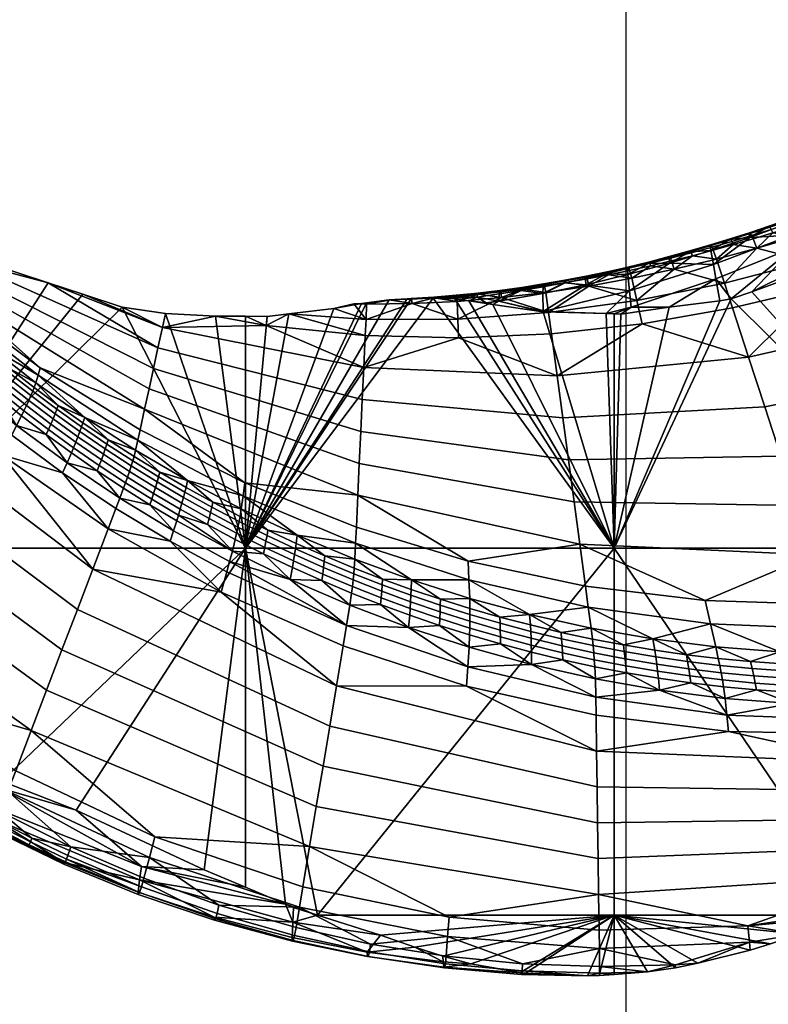
# Model space of a CAD drawing. Units: millimetres. Extents: x 42 to 187, y -32 to 63.
# Drawn here: x 68 to 81, y -12 to 5 of the extents above; entities that cross this region are included whole.
import ezdxf

# ---------------------------------------------------------------- set-up
doc = ezdxf.new("R2010")
doc.units = ezdxf.units.MM
doc.layers.add('Default', color=18, linetype='Continuous', true_color=0x000000)

msp = doc.modelspace()

# ---------------------------------------------------------------- linework, layer by layer
at = {"layer": 'Default', "color": 18, "true_color": 0x000000}
msp.add_line((78.852, -20.418, 12.5), (78.852, 50.265, 12.5), dxfattribs=at)

# ---------------------------------------------------------------- meshes
at = {"layer": 'Default', "color": 7, "true_color": 0xffffff}
mesh = msp.add_polyface(dxfattribs=at)
corners = [(66.855, 1.556, 12.5), (66.335, 1.93, 12.5), (67.397, 1.182, 12.884), (67.424, 1.266, 12.5), (64.65, 3.117, 12.5), (67.344, 1.013, 13.651), (68.91, 0.781, 12.5), (67.236, 0.676, 15.185), (65.649, 1.886, 15.473), (67.182, 0.507, 15.952), (65.641, 1.841, 15.85), (66.36, 1.054, 16.474), (67.155, 0.423, 16.335), (77.072, 0.673, 13.413), (77.471, 0.615, 13.788), (77.449, 0.727, 13.573), (76.686, 0.648, 13.132), (76.694, 0.626, 13.255), (77.064, 0.699, 13.29), (77.439, 0.756, 13.45), (77.056, 0.703, 13.163), (77.431, 0.762, 13.322), (76.679, 0.649, 13.006), (76.307, 0.604, 12.977), (76.314, 0.585, 13.099), (76.3, 0.602, 12.852), (76.673, 0.629, 12.883), (77.05, 0.685, 13.038), (77.425, 0.747, 13.196), (77.046, 0.647, 12.922), (77.422, 0.712, 13.077), (76.668, 0.589, 12.769), (77.42, 0.596, 12.879), (78.91, 0.643, 13.072), (78.156, 0.749, 13.183), (78.882, 0.925, 13.495), (78.212, 0.726, 14.106), (77.817, 0.785, 13.733), (78.183, 0.849, 13.894), (78.948, 0.86, 14.431), (78.548, 0.919, 14.058), (78.911, 0.994, 14.223), (78.171, 0.884, 13.77), (78.535, 0.956, 13.933), (78.896, 1.034, 14.098), (78.525, 0.972, 13.803), (78.885, 1.053, 13.968), (78.162, 0.897, 13.641), (77.806, 0.817, 13.609), (77.798, 0.827, 13.48), (77.792, 0.815, 13.353), (78.156, 0.887, 13.512), (77.788, 0.782, 13.233), (78.153, 0.857, 13.39), (78.518, 0.966, 13.673), (78.879, 1.049, 13.836), (78.515, 0.938, 13.549), (78.876, 1.025, 13.711), (79.036, 0.477, 14.727)]
mesh.append_faces([[corners[k] for k in face] for face in [(0, 1, 2, 2), (2, 3, 0, 0), (4, 5, 2, 2), (2, 6, 3, 3), (7, 8, 9, 9), (10, 11, 12, 12), (13, 14, 15, 15), (16, 17, 13, 18), (18, 13, 15, 19), (20, 18, 19, 21), (22, 16, 18, 20), (23, 24, 17, 16), (25, 23, 16, 22), (26, 22, 20, 27), (27, 20, 21, 28), (29, 27, 28, 30), (31, 26, 27, 29), (32, 29, 30, 30), (33, 34, 35, 35), (36, 37, 14, 14), (14, 37, 15, 15), (37, 36, 38, 38), (39, 40, 36, 36), (36, 40, 38, 38), (40, 39, 41, 41), (42, 38, 40, 43), (43, 40, 41, 44), (45, 43, 44, 46), (47, 42, 43, 45), (19, 15, 37, 48), (48, 37, 38, 42), (49, 48, 42, 47), (21, 19, 48, 49), (28, 21, 49, 50), (50, 49, 47, 51), (52, 50, 51, 53), (30, 28, 50, 52), (51, 47, 45, 54), (54, 45, 46, 55), (56, 54, 55, 57), (53, 51, 54, 56), (34, 56, 35, 35), (35, 56, 57, 57), (56, 34, 53, 53), (32, 52, 34, 34), (34, 52, 53, 53), (52, 32, 30, 30), (36, 58, 39, 39)]], dxfattribs={"color": 7})
mesh = msp.add_polyface(dxfattribs=at)
corners = [(82.937, -10.1, 12.5), (78.644, -3.785, 12.5), (84.982, -3.785, 12.5), (81.014, 0.626, 12.5), (80.658, 0.504, 12.5), (83.228, 1.436, 12.5), (83.795, 1.776, 12.5), (84.982, 2.529, 12.5), (81.014, 0.626, 12.5), (83.152, 1.688, 13.324), (83.228, 1.436, 12.5), (81.747, 1.394, 13.786), (83.795, 1.776, 12.5), (82.069, -3.902, 18.136), (80.214, -4.688, 18.463), (82.346, -4.753, 18.641), (80.304, -5.085, 18.75), (81.499, -5.569, 19.1), (82.484, -5.178, 18.893), (83.054, 2.01, 14.38), (82.303, 2.062, 15.116), (81.696, 1.599, 14.286), (81.644, 1.805, 14.787), (83.005, 2.173, 14.914), (82.483, 1.797, 16.076), (82.054, 1.857, 15.727), (81.793, 1.577, 15.748), (81.715, 1.746, 15.56), (82.392, 1.973, 15.895), (81.683, 1.808, 15.439), (82.019, 1.921, 15.607), (81.658, 1.849, 15.307), (81.992, 1.965, 15.475), (81.642, 1.869, 15.17), (81.974, 1.987, 15.338), (81.966, 1.987, 15.201), (81.635, 1.866, 15.034), (81.978, 1.146, 15.973), (82.169, 0.699, 16.189), (83.653, 1.138, 16.76), (83.409, 1.595, 16.588), (83.171, 2.036, 16.405), (81.102, 1.375, 15.421), (84.139, 0.233, 17.1), (80.96, -0.501, 16.118), (81.238, -1.351, 16.623), (84.625, -0.673, 17.441), (81.515, -2.202, 17.127), (85.111, -1.578, 17.782), (81.792, -3.052, 17.632), (85.597, -2.484, 18.122), (86.083, -3.389, 18.463), (84.44, -4.624, 18.753), (86.569, -4.295, 18.804), (83.714, -5.584, 19.172), (84.629, -5.068, 18.967), (84.818, -5.511, 19.181), (85.933, -5.384, 19.172), (86.811, -4.748, 18.974), (86.602, -5.52, 19.205), (87.054, -5.2, 19.144), (85.119, 1.668, 17.31), (84.82, 2.124, 17.186), (83.85, 2.291, 16.728), (87.281, 1.417, 17.982), (87.98, 0.533, 18.127), (88.679, -0.352, 18.272)]
mesh.append_faces([[corners[k] for k in face] for face in [(0, 1, 2, 2), (3, 2, 4, 4), (2, 5, 6, 6), (2, 3, 5, 5), (2, 6, 7, 7), (8, 9, 10, 10), (9, 8, 11, 11), (9, 12, 10, 10), (13, 14, 15, 15), (16, 17, 18, 18), (9, 11, 19, 19), (20, 21, 22, 22), (11, 21, 23, 19), (24, 25, 26, 26), (26, 25, 27, 27), (25, 24, 28, 28), (29, 27, 25, 30), (31, 29, 30, 32), (33, 31, 32, 34), (35, 22, 36, 36), (37, 38, 39, 40), (40, 24, 37, 37), (37, 24, 26, 26), (24, 40, 41, 41), (42, 37, 26, 26), (43, 38, 44, 44), (38, 43, 39, 39), (44, 45, 46, 43), (45, 47, 48, 46), (47, 49, 50, 48), (49, 13, 51, 50), (13, 52, 51, 51), (51, 52, 53, 53), (52, 13, 15, 15), (18, 54, 55, 55), (55, 54, 56, 56), (55, 57, 58, 58), (57, 55, 56, 56), (52, 55, 58, 53), (15, 18, 55, 52), (57, 59, 60, 60), (40, 39, 61, 62), (62, 63, 40, 40), (64, 61, 43, 43), (43, 61, 39, 39), (43, 46, 65, 64), (46, 48, 66, 65)]], dxfattribs={"color": 7})
mesh = msp.add_polyface(dxfattribs=at)
corners = [(80.353, 1.094, 13.679), (79.6, 1.122, 13.815), (80.309, 1.34, 14.143), (79.994, 1.248, 14.727), (80.409, 1.19, 15.097), (80.352, 1.343, 14.897), (79.616, 1.205, 14.433), (79.634, 1.159, 14.557), (79.973, 1.297, 14.603), (80.33, 1.395, 14.774), (79.958, 1.325, 14.471), (80.313, 1.426, 14.642), (79.602, 1.23, 14.302), (79.237, 1.138, 14.002), (79.245, 1.139, 14.134), (79.594, 1.232, 14.168), (79.234, 1.116, 13.874), (79.591, 1.213, 14.04), (79.949, 1.33, 14.337), (80.303, 1.434, 14.507), (79.946, 1.314, 14.207), (80.299, 1.42, 14.375), (80.98, 1.564, 14.462), (81.696, 1.599, 14.286), (81.644, 1.805, 14.787), (80.397, 0.849, 13.215), (81.747, 1.394, 13.786), (81.102, 1.375, 15.421), (80.694, 1.438, 15.062), (81.035, 1.537, 15.227), (81.793, 1.577, 15.748), (81.375, 1.639, 15.393), (81.715, 1.746, 15.56), (81.008, 1.593, 15.105), (81.346, 1.699, 15.271), (81.683, 1.808, 15.439), (81.324, 1.738, 15.139), (81.658, 1.849, 15.307), (80.988, 1.63, 14.972), (80.67, 1.492, 14.939), (80.651, 1.526, 14.807), (80.64, 1.537, 14.671), (80.975, 1.643, 14.836), (80.635, 1.526, 14.538), (80.97, 1.635, 14.702), (81.309, 1.754, 15.002), (81.642, 1.869, 15.17), (81.303, 1.749, 14.867), (81.635, 1.866, 15.034)]
mesh.append_faces([[corners[k] for k in face] for face in [(0, 1, 2, 2), (3, 4, 5, 5), (6, 7, 3, 8), (8, 3, 5, 9), (10, 8, 9, 11), (12, 6, 8, 10), (13, 14, 12, 15), (16, 13, 15, 17), (15, 12, 10, 18), (18, 10, 11, 19), (20, 18, 19, 21), (17, 15, 18, 20), (1, 20, 2, 2), (2, 20, 21, 21), (20, 1, 17, 17), (0, 22, 23, 23), (23, 22, 24, 24), (22, 0, 2, 2), (25, 0, 23, 26), (27, 28, 4, 4), (4, 28, 5, 5), (28, 27, 29, 29), (30, 31, 27, 27), (27, 31, 29, 29), (31, 30, 32, 32), (33, 29, 31, 34), (34, 31, 32, 35), (36, 34, 35, 37), (38, 33, 34, 36), (9, 5, 28, 39), (39, 28, 29, 33), (40, 39, 33, 38), (11, 9, 39, 40), (19, 11, 40, 41), (41, 40, 38, 42), (43, 41, 42, 44), (21, 19, 41, 43), (42, 38, 36, 45), (45, 36, 37, 46), (47, 45, 46, 48), (44, 42, 45, 47), (22, 47, 24, 24), (24, 47, 48, 48), (47, 22, 44, 44), (2, 43, 22, 22), (22, 43, 44, 44), (43, 2, 21, 21)]], dxfattribs={"color": 7})
mesh = msp.add_polyface(dxfattribs=at)
corners = [(66.855, 1.556, 12.5), (67.424, 1.266, 12.5), (65.969, -3.785, 12.5), (68.91, 0.781, 12.5), (67.155, 0.423, 16.335), (66.36, 1.054, 16.474), (67.128, 0.339, 16.719), (66.564, 0.388, 17.02), (66.856, -0.144, 17.165), (66.954, 0.016, 17.135), (66.611, 0.462, 16.977), (67, 0.093, 17.094), (66.652, 0.531, 16.919), (67.041, 0.165, 17.038), (66.687, 0.589, 16.847), (67.075, 0.227, 16.968), (66.713, 0.636, 16.767), (67.101, 0.277, 16.889), (66.082, 0.617, 16.945), (66.759, -0.297, 17.136), (68.772, -0.682, 16.4), (67.236, 0.676, 15.185), (67.182, 0.507, 15.952), (67.894, -0.313, 16.946), (68.735, -0.81, 16.785), (67.334, -0.331, 17.242), (67.678, -0.756, 17.367), (67.632, -0.839, 17.368), (67.724, -0.67, 17.348), (68.036, -1.177, 17.468), (68.079, -1.091, 17.469), (68.449, -1.507, 17.565), (68.491, -1.42, 17.569), (68.124, -1.004, 17.453), (67.767, -0.587, 17.312), (68.166, -0.918, 17.419), (67.806, -0.51, 17.259), (68.204, -0.837, 17.368), (67.379, -0.25, 17.204), (67.419, -0.176, 17.149), (67.452, -0.111, 17.081), (67.84, -0.442, 17.193), (67.478, -0.058, 17.002), (67.865, -0.386, 17.115), (68.236, -0.766, 17.303), (68.262, -0.707, 17.227), (68.111, -2.177, 17.309), (67.448, -1.162, 17.272), (66.453, -0.77, 17.003), (66.657, -0.455, 17.091), (68.282, -1.84, 17.445), (67.542, -0.998, 17.328), (68.367, -1.672, 17.513), (66.049, -1.397, 16.827)]
mesh.append_faces([[corners[k] for k in face] for face in [(0, 1, 2, 2), (3, 2, 1, 1), (4, 5, 6, 6), (7, 8, 9, 9), (10, 7, 9, 11), (12, 10, 11, 13), (14, 12, 13, 15), (16, 14, 15, 17), (5, 16, 6, 6), (6, 16, 17, 17), (18, 19, 8, 8), (20, 21, 22, 22), (4, 23, 24, 24), (23, 4, 6, 6), (22, 4, 24, 20), (25, 8, 26, 26), (8, 25, 9, 9), (26, 8, 27, 27), (25, 26, 28, 28), (26, 27, 29, 30), (30, 29, 31, 32), (28, 26, 30, 33), (34, 28, 33, 35), (36, 34, 35, 37), (11, 9, 25, 38), (38, 25, 28, 34), (39, 38, 34, 36), (13, 11, 38, 39), (15, 13, 39, 40), (40, 39, 36, 41), (42, 40, 41, 43), (17, 15, 40, 42), (41, 36, 37, 44), (43, 41, 44, 45), (45, 23, 43, 43), (6, 42, 23, 23), (23, 42, 43, 43), (42, 6, 17, 17), (46, 47, 48, 48), (48, 47, 49, 49), (47, 46, 50, 50), (19, 49, 47, 51), (51, 47, 50, 52), (52, 29, 51, 51), (51, 29, 27, 27), (8, 19, 51, 27), (53, 46, 48, 48)]], dxfattribs={"color": 7})
mesh = msp.add_polyface(dxfattribs=at)
corners = [(84.982, -3.785, 12.5), (78.644, -3.785, 12.5), (80.658, 0.504, 12.5), (79.593, 0.362, 12.5), (80.465, 0.471, 12.5), (78.762, 0.244, 12.5), (78.938, 0.362, 12.65), (79.593, 0.362, 12.5), (78.762, 0.244, 12.5), (80.465, 0.471, 12.5), (80.397, 0.849, 13.215), (80.658, 0.504, 12.5), (81.747, 1.394, 13.786), (81.014, 0.626, 12.5), (78.91, 0.643, 13.072), (79.6, 1.122, 13.815), (80.353, 1.094, 13.679), (78.882, 0.925, 13.495), (79.68, 1.015, 14.762), (79.273, 1.074, 14.389), (78.948, 0.86, 14.431), (78.911, 0.994, 14.223), (79.634, 1.159, 14.557), (80.409, 1.19, 15.097), (79.994, 1.248, 14.727), (78.896, 1.034, 14.098), (79.257, 1.117, 14.265), (79.616, 1.205, 14.433), (79.245, 1.139, 14.134), (79.602, 1.23, 14.302), (78.885, 1.053, 13.968), (78.879, 1.049, 13.836), (79.237, 1.138, 14.002), (78.876, 1.025, 13.711), (79.234, 1.116, 13.874), (79.591, 1.213, 14.04), (79.036, 0.477, 14.727), (79.128, 0.077, 15.016), (80.683, 0.349, 15.614), (80.544, 0.778, 15.359), (80.96, -0.501, 16.118), (77.665, -0.82, 15.063), (77.762, -1.543, 15.697), (81.238, -1.351, 16.623), (77.859, -2.267, 16.33), (81.515, -2.202, 17.127), (77.957, -2.99, 16.964), (81.792, -3.052, 17.632), (78.054, -3.714, 17.597), (82.069, -3.902, 18.136), (80.214, -4.688, 18.463), (78.2, -4.799, 18.547), (79.31, -5.345, 18.958), (80.304, -5.085, 18.75), (80.395, -5.482, 19.037), (81.499, -5.569, 19.1), (82.484, -5.178, 18.893), (82.346, -4.753, 18.641), (78.151, -4.437, 18.231), (78.804, -5.451, 19.027), (79.343, -5.542, 19.068), (82.169, 0.699, 16.189), (81.978, 1.146, 15.973), (81.102, 1.375, 15.421)]
mesh.append_faces([[corners[k] for k in face] for face in [(0, 1, 2, 2), (1, 3, 4, 4), (3, 1, 5, 5), (1, 4, 2, 2), (6, 7, 8, 8), (9, 7, 10, 10), (6, 10, 7, 7), (11, 12, 13, 13), (10, 11, 9, 9), (11, 10, 12, 12), (14, 15, 16, 16), (15, 14, 17, 17), (6, 14, 16, 10), (18, 19, 20, 20), (20, 19, 21, 21), (19, 18, 22, 22), (23, 24, 18, 18), (18, 24, 22, 22), (25, 21, 19, 26), (26, 19, 22, 27), (28, 26, 27, 29), (30, 25, 26, 28), (31, 30, 28, 32), (33, 31, 32, 34), (17, 34, 15, 15), (15, 34, 35, 35), (34, 17, 33, 33), (36, 37, 38, 39), (39, 18, 36, 36), (36, 18, 20, 20), (18, 39, 23, 23), (37, 40, 38, 38), (41, 42, 43, 40), (42, 44, 45, 43), (44, 46, 47, 45), (46, 48, 49, 47), (48, 50, 49, 49), (51, 52, 53, 53), (53, 52, 54, 54), (55, 53, 54, 54), (50, 53, 56, 57), (58, 51, 53, 50), (52, 59, 60, 60), (39, 38, 61, 62), (62, 63, 39, 39), (39, 63, 23, 23), (40, 61, 38, 38)]], dxfattribs={"color": 7})
mesh = msp.add_polyface(dxfattribs=at)
corners = [(70.183, 0.364, 12.5), (65.969, -3.785, 12.5), (69.508, 0.585, 12.5), (72.306, -3.785, 12.5), (68.91, 0.781, 12.5), (70.183, 0.364, 12.5), (69.508, 0.585, 12.5), (70.874, 0.014, 13.016), (68.91, 0.781, 12.5), (67.397, 1.182, 12.884), (70.797, -0.339, 13.78), (67.344, 1.013, 13.651), (70.721, -0.691, 14.544), (67.29, 0.845, 14.418), (70.644, -1.044, 15.308), (67.236, 0.676, 15.185), (70.568, -1.396, 16.072), (68.772, -0.682, 16.4), (70.491, -1.749, 16.836), (68.735, -0.81, 16.785), (67.894, -0.313, 16.946), (68.698, -0.938, 17.17), (69.538, -1.535, 17.388), (70.453, -1.925, 17.218), (70.414, -2.101, 17.6), (68.124, -1.004, 17.453), (68.079, -1.091, 17.469), (68.491, -1.42, 17.569), (68.534, -1.33, 17.556), (68.166, -0.918, 17.419), (68.574, -1.242, 17.525), (68.204, -0.837, 17.368), (68.611, -1.158, 17.476), (68.449, -1.507, 17.565), (68.873, -1.831, 17.661), (68.913, -1.742, 17.667), (69.308, -2.147, 17.754), (69.345, -2.056, 17.764), (68.954, -1.65, 17.657), (69.384, -1.962, 17.756), (69.421, -1.868, 17.73), (69.824, -2.266, 17.853), (69.859, -2.17, 17.83), (69.455, -1.779, 17.686), (69.892, -2.078, 17.788), (68.993, -1.559, 17.628), (69.028, -1.472, 17.582), (68.643, -1.084, 17.412), (69.059, -1.395, 17.52), (69.485, -1.699, 17.626), (69.083, -1.33, 17.446), (69.508, -1.63, 17.553), (68.668, -1.022, 17.337), (69.92, -1.995, 17.73), (69.943, -1.923, 17.659), (68.236, -0.766, 17.303), (68.262, -0.707, 17.227), (69.234, -2.316, 17.69), (68.367, -1.672, 17.513), (68.036, -1.177, 17.468)]
mesh.append_faces([[corners[k] for k in face] for face in [(0, 1, 2, 2), (3, 1, 0, 0), (2, 1, 4, 4), (5, 6, 7, 7), (8, 7, 6, 6), (9, 10, 8, 8), (7, 8, 10, 10), (9, 11, 12, 10), (11, 13, 14, 12), (13, 15, 16, 14), (15, 17, 16, 16), (16, 17, 18, 18), (19, 20, 21, 21), (19, 22, 23, 23), (23, 22, 24, 24), (22, 19, 21, 21), (17, 19, 23, 18), (25, 26, 27, 28), (29, 25, 28, 30), (31, 29, 30, 32), (27, 33, 34, 35), (35, 34, 36, 37), (38, 35, 37, 39), (28, 27, 35, 38), (40, 39, 41, 42), (43, 40, 42, 44), (30, 28, 38, 45), (45, 38, 39, 40), (46, 45, 40, 43), (32, 30, 45, 46), (47, 32, 46, 48), (48, 46, 43, 49), (50, 48, 49, 51), (52, 47, 48, 50), (49, 43, 44, 53), (51, 49, 53, 54), (22, 54, 24, 24), (54, 22, 51, 51), (21, 50, 22, 22), (22, 50, 51, 51), (50, 21, 52, 52), (55, 31, 32, 47), (56, 55, 47, 52), (20, 56, 21, 21), (21, 56, 52, 52), (57, 34, 58, 58), (58, 34, 33, 33), (59, 58, 33, 33)]], dxfattribs={"color": 7})
mesh = msp.add_polyface(dxfattribs=at)
corners = [(78.644, -3.785, 12.5), (78.644, 0.247, 12.5), (78.762, 0.244, 12.5), (76.144, 0.473, 12.5), (76.558, 0.409, 12.5), (72.306, -3.785, 12.5), (75.531, 0.515, 12.5), (75.906, 0.503, 12.5), (77.423, 0.284, 12.5), (77.425, 0.284, 12.5), (78.51, 0.251, 12.5), (76.447, 0.436, 12.5), (75.154, 0.508, 12.5), (75.084, 0.507, 12.5), (74.386, 0.436, 12.5), (74.299, 0.427, 12.5), (74.388, 0.413, 12.577), (76.558, 0.409, 12.5), (76.661, 0.465, 12.58), (77.423, 0.284, 12.5), (77.425, 0.285, 12.501), (76.447, 0.436, 12.5), (77.425, 0.284, 12.5), (74.774, 0.486, 12.502), (74.769, 0.485, 12.5), (78.51, 0.251, 12.5), (78.938, 0.362, 12.65), (78.644, 0.247, 12.5), (78.762, 0.244, 12.5), (78.91, 0.643, 13.072), (75.169, 0.423, 12.865), (75.943, 0.461, 13.163), (75.548, 0.522, 12.795), (74.377, 0.152, 12.94), (74.364, -0.125, 13.303), (75.971, -0.167, 13.853), (75.957, 0.156, 13.509), (77.567, -0.097, 14.43), (77.518, 0.268, 14.111), (76.71, 0.526, 13.471), (77.665, -0.82, 15.063), (74.338, -0.675, 14.022), (74.313, -1.225, 14.742), (77.762, -1.543, 15.697), (74.288, -1.776, 15.462), (77.859, -2.267, 16.33), (74.262, -2.326, 16.182), (77.957, -2.99, 16.964), (74.237, -2.876, 16.901), (78.054, -3.714, 17.597), (76.134, -4.009, 17.946), (78.151, -4.437, 18.231), (74.211, -3.426, 17.621), (75.158, -4.331, 18.49), (74.199, -3.701, 17.981), (74.186, -3.976, 18.341), (76.147, -4.329, 18.287), (79.128, 0.077, 15.016), (79.036, 0.477, 14.727), (78.212, 0.726, 14.106), (80.96, -0.501, 16.118)]
mesh.append_faces([[corners[k] for k in face] for face in [(0, 1, 2, 2), (0, 3, 4, 4), (0, 5, 6, 6), (7, 3, 0, 0), (0, 6, 7, 7), (0, 4, 8, 8), (9, 10, 0, 0), (0, 8, 9, 9), (0, 10, 1, 1), (3, 11, 4, 4), (12, 5, 13, 13), (14, 15, 16, 16), (17, 18, 19, 19), (19, 18, 20, 20), (21, 18, 17, 17), (22, 19, 20, 20), (16, 23, 24, 24), (24, 14, 16, 16), (25, 26, 27, 27), (27, 26, 28, 28), (20, 29, 25, 25), (20, 25, 22, 22), (30, 23, 16, 16), (31, 32, 30, 30), (33, 34, 35, 36), (36, 35, 37, 38), (38, 39, 36, 36), (36, 39, 31, 31), (36, 30, 33, 33), (33, 30, 16, 16), (30, 36, 31, 31), (40, 35, 41, 41), (41, 35, 34, 34), (35, 40, 37, 37), (41, 42, 43, 40), (42, 44, 45, 43), (44, 46, 47, 45), (46, 48, 49, 47), (48, 50, 49, 49), (49, 50, 51, 51), (50, 48, 52, 52), (53, 54, 55, 55), (52, 54, 56, 50), (38, 37, 57, 58), (58, 59, 38, 38), (60, 57, 40, 40), (40, 57, 37, 37)]], dxfattribs={"color": 7})
mesh = msp.add_polyface(dxfattribs=at)
corners = [(76.144, 0.473, 12.5), (75.906, 0.503, 12.5), (75.981, 0.5, 12.5), (75.531, 0.515, 12.5), (75.7, 0.515, 12.5), (75.398, 0.518, 12.5), (75.154, 0.508, 12.5), (74.386, 0.436, 12.5), (74.769, 0.485, 12.5), (74.773, 0.486, 12.5), (75.156, 0.511, 12.527), (75.542, 0.535, 12.674), (75.398, 0.518, 12.5), (75.534, 0.527, 12.551), (75.154, 0.508, 12.5), (74.773, 0.486, 12.5), (74.769, 0.485, 12.5), (74.774, 0.486, 12.502), (75.162, 0.5, 12.647), (75.084, 0.507, 12.5), (76.293, 0.579, 12.731), (76.287, 0.537, 12.618), (75.911, 0.535, 12.581), (75.981, 0.5, 12.5), (75.906, 0.503, 12.5), (76.144, 0.473, 12.5), (76.447, 0.436, 12.5), (76.661, 0.465, 12.58), (75.531, 0.515, 12.5), (75.918, 0.561, 12.7), (75.7, 0.515, 12.5), (78.938, 0.362, 12.65), (78.51, 0.251, 12.5), (78.91, 0.643, 13.072), (77.425, 0.285, 12.501), (77.42, 0.596, 12.879), (75.169, 0.423, 12.865), (75.548, 0.522, 12.795), (75.943, 0.461, 13.163), (75.932, 0.55, 12.946), (75.926, 0.566, 12.824), (76.71, 0.526, 13.471), (76.314, 0.585, 13.099), (76.694, 0.626, 13.255), (77.471, 0.615, 13.788), (77.072, 0.673, 13.413), (76.307, 0.604, 12.977), (76.3, 0.602, 12.852), (76.679, 0.649, 13.006), (76.673, 0.629, 12.883), (76.668, 0.589, 12.769), (77.046, 0.647, 12.922), (77.518, 0.268, 14.111), (78.156, 0.749, 13.183), (78.212, 0.726, 14.106)]
mesh.append_faces([[corners[k] for k in face] for face in [(0, 1, 2, 2), (1, 3, 4, 4), (5, 3, 6, 6), (7, 8, 9, 9), (10, 11, 12, 12), (13, 12, 11, 11), (12, 14, 10, 10), (15, 16, 17, 17), (17, 18, 19, 19), (10, 19, 18, 18), (17, 19, 15, 15), (19, 10, 14, 14), (20, 21, 22, 22), (23, 22, 21, 21), (22, 23, 24, 24), (25, 21, 26, 26), (26, 21, 27, 27), (23, 21, 25, 25), (12, 13, 28, 28), (13, 29, 30, 30), (22, 30, 29, 29), (13, 30, 28, 28), (30, 22, 24, 24), (31, 32, 33, 33), (34, 27, 35, 35), (17, 36, 18, 18), (36, 37, 18, 18), (37, 38, 39, 39), (10, 18, 37, 11), (11, 37, 39, 40), (13, 11, 40, 29), (41, 42, 38, 38), (38, 42, 39, 39), (42, 41, 43, 43), (44, 45, 41, 41), (41, 45, 43, 43), (40, 39, 42, 46), (29, 40, 46, 47), (22, 29, 47, 20), (20, 47, 48, 49), (21, 20, 49, 50), (27, 51, 35, 35), (51, 27, 50, 50), (27, 21, 50, 50), (41, 52, 44, 44), (34, 53, 33, 33), (53, 34, 35, 35), (52, 54, 44, 44)]], dxfattribs={"color": 7})
mesh = msp.add_polyface(dxfattribs=at)
corners = [(75.154, 0.508, 12.5), (75.531, 0.515, 12.5), (72.306, -3.785, 12.5), (73.048, 0.249, 12.5), (73.824, 0.341, 12.5), (74.386, 0.436, 12.5), (74.299, 0.427, 12.5), (74.167, 0.418, 12.5), (72.306, 0.206, 12.5), (72.678, 0.204, 12.5), (74.773, 0.486, 12.5), (75.084, 0.507, 12.5), (71.788, 0.21, 12.5), (70.926, 0.252, 12.5), (70.183, 0.364, 12.5), (70.183, 0.364, 12.5), (70.874, 0.014, 13.016), (70.926, 0.252, 12.5), (74.167, 0.418, 12.5), (74.388, 0.413, 12.577), (74.299, 0.427, 12.5), (71.788, 0.21, 12.5), (72.657, 0.048, 12.757), (72.306, 0.206, 12.5), (72.678, 0.204, 12.5), (74.364, -0.125, 13.303), (73.048, 0.249, 12.5), (74.377, 0.152, 12.94), (73.824, 0.341, 12.5), (74.338, -0.675, 14.022), (70.797, -0.339, 13.78), (74.313, -1.225, 14.742), (70.721, -0.691, 14.544), (74.288, -1.776, 15.462), (70.644, -1.044, 15.308), (74.262, -2.326, 16.182), (70.568, -1.396, 16.072), (74.237, -2.876, 16.901), (72.292, -2.659, 17.242), (70.491, -1.749, 16.836), (70.453, -1.925, 17.218), (71.305, -2.622, 17.799), (72.261, -2.884, 17.616), (72.231, -3.11, 17.99), (70.414, -2.101, 17.6), (70.755, -2.742, 18.02), (70.723, -2.843, 18.038), (71.182, -3.116, 18.126), (71.211, -3.013, 18.111), (70.783, -2.645, 17.983), (71.238, -2.913, 18.076), (70.365, -2.283, 17.832), (70.338, -2.369, 17.888), (70.809, -2.556, 17.929), (71.261, -2.821, 18.024), (70.829, -2.478, 17.861), (71.281, -2.741, 17.958), (70.387, -2.208, 17.762), (71.723, -3.078, 18.117), (71.741, -2.994, 18.053)]
mesh.append_faces([[corners[k] for k in face] for face in [(0, 1, 2, 2), (3, 4, 2, 2), (5, 2, 6, 6), (6, 4, 7, 7), (2, 4, 6, 6), (2, 8, 9, 9), (3, 2, 9, 9), (2, 10, 11, 11), (2, 5, 10, 10), (12, 2, 13, 13), (14, 13, 2, 2), (2, 12, 8, 8), (15, 16, 17, 17), (18, 19, 20, 20), (21, 22, 23, 23), (24, 23, 22, 22), (22, 25, 26, 26), (27, 26, 25, 25), (26, 24, 22, 22), (26, 27, 28, 28), (28, 27, 18, 18), (19, 18, 27, 27), (16, 22, 21, 21), (21, 17, 16, 16), (29, 22, 16, 16), (22, 29, 25, 25), (16, 30, 31, 29), (30, 32, 33, 31), (32, 34, 35, 33), (34, 36, 37, 35), (36, 38, 37, 37), (38, 36, 39, 39), (40, 41, 42, 42), (42, 41, 43, 43), (41, 40, 44, 44), (39, 40, 42, 38), (45, 46, 47, 48), (49, 45, 48, 50), (51, 52, 49, 53), (53, 49, 50, 54), (55, 53, 54, 56), (57, 51, 53, 55), (56, 54, 58, 59), (41, 59, 43, 43), (59, 41, 56, 56), (44, 55, 41, 41), (41, 55, 56, 56)]], dxfattribs={"color": 7})
mesh = msp.add_polyface(dxfattribs=at)
corners = [(68.113, -7.795, 12.5), (72.306, -3.785, 12.5), (69.389, -8.295, 12.5), (65.969, -3.785, 12.5), (65.969, -6.405, 12.5), (65.969, -6.405, 12.5), (68.113, -7.795, 12.5), (68.087, -7.915, 12.759), (69.345, -2.056, 17.764), (69.308, -2.147, 17.754), (69.752, -2.454, 17.845), (69.788, -2.363, 17.858), (70.207, -2.754, 17.934), (70.24, -2.661, 17.95), (69.824, -2.266, 17.853), (70.274, -2.562, 17.948), (69.384, -1.962, 17.756), (69.859, -2.17, 17.83), (70.308, -2.464, 17.927), (69.892, -2.078, 17.788), (70.338, -2.369, 17.888), (69.92, -1.995, 17.73), (70.365, -2.283, 17.832), (69.943, -1.923, 17.659), (70.387, -2.208, 17.762), (70.414, -2.101, 17.6), (69.942, -3.45, 17.581), (69.158, -2.488, 17.61), (68.111, -2.177, 17.309), (68.282, -1.84, 17.445), (70.075, -3.101, 17.766), (68.367, -1.672, 17.513), (69.234, -2.316, 17.69), (70.142, -2.926, 17.859), (68.873, -1.831, 17.661), (69.677, -4.145, 17.213), (66.049, -1.397, 16.827), (65.644, -2.024, 16.65), (69.411, -4.839, 16.845), (65.24, -2.651, 16.474), (69.146, -5.533, 16.477), (64.836, -3.278, 16.298), (68.881, -6.227, 16.109), (64.431, -3.905, 16.122), (68.616, -6.921, 15.741), (66.08, -6.188, 15.687), (68.351, -7.615, 15.373), (65.909, -6.526, 15.55), (66.885, -7.623, 15.215), (68.217, -7.966, 15.187), (66.2, -7.462, 15.146), (66.171, -7.515, 15.06), (66.76, -7.886, 14.947), (66.787, -7.834, 15.036), (66.233, -7.398, 15.219), (66.818, -7.77, 15.112), (65.571, -7.077, 14.385), (65.608, -6.948, 13.997), (68.011, -8.267, 13.523), (67.972, -8.445, 13.908), (66.714, -7.935, 14.536), (70.66, -3.038, 18.019), (70.691, -2.943, 18.037), (70.723, -2.843, 18.038), (70.755, -2.742, 18.02), (70.783, -2.645, 17.983), (70.829, -2.478, 17.861), (71.01, -3.664, 17.908), (71.067, -3.488, 18.013), (71.888, -4.543, 17.805)]
mesh.append_faces([[corners[k] for k in face] for face in [(0, 1, 2, 2), (1, 0, 3, 3), (4, 3, 0, 0), (5, 6, 7, 7), (8, 9, 10, 11), (11, 10, 12, 13), (14, 11, 13, 15), (16, 8, 11, 14), (17, 14, 15, 18), (19, 17, 18, 20), (21, 19, 20, 22), (23, 21, 22, 24), (25, 23, 24, 24), (26, 27, 28, 28), (28, 27, 29, 29), (27, 26, 30, 30), (31, 29, 27, 32), (32, 27, 30, 33), (33, 10, 32, 32), (32, 10, 9, 9), (10, 33, 12, 12), (34, 32, 9, 9), (35, 28, 36, 36), (28, 35, 26, 26), (36, 37, 38, 35), (37, 39, 40, 38), (39, 41, 42, 40), (41, 43, 44, 42), (43, 45, 44, 44), (44, 45, 46, 46), (47, 48, 49, 49), (45, 47, 49, 46), (50, 51, 52, 53), (54, 50, 53, 55), (48, 54, 55, 55), (56, 57, 58, 59), (59, 60, 56, 56), (13, 12, 61, 62), (15, 13, 62, 63), (18, 15, 63, 64), (20, 18, 64, 65), (66, 25, 24, 24), (26, 67, 30, 30), (33, 30, 67, 68), (68, 61, 33, 33), (33, 61, 12, 12), (35, 69, 26, 26)]], dxfattribs={"color": 7})
mesh = msp.add_polyface(dxfattribs=at)
corners = [(74.237, -2.876, 16.901), (72.292, -2.659, 17.242), (74.211, -3.426, 17.621), (72.261, -2.884, 17.616), (73.191, -3.562, 18.171), (74.199, -3.701, 17.981), (74.186, -3.976, 18.341), (72.231, -3.11, 17.99), (70.691, -2.943, 18.037), (70.66, -3.038, 18.019), (71.123, -3.314, 18.1), (71.152, -3.218, 18.122), (70.723, -2.843, 18.038), (71.182, -3.116, 18.126), (72.078, -3.838, 18.256), (71.65, -3.38, 18.211), (72.127, -3.635, 18.294), (71.211, -3.013, 18.111), (71.676, -3.275, 18.199), (72.151, -3.528, 18.284), (71.701, -3.173, 18.167), (72.174, -3.423, 18.255), (71.238, -2.913, 18.076), (73.071, -4.323, 18.399), (72.614, -3.881, 18.373), (73.11, -4.117, 18.45), (73.147, -3.897, 18.423), (73.129, -4.006, 18.446), (73.632, -4.231, 18.523), (73.647, -4.12, 18.502), (72.636, -3.772, 18.367), (72.656, -3.665, 18.34), (72.194, -3.326, 18.208), (72.674, -3.565, 18.295), (73.162, -3.795, 18.38), (72.688, -3.476, 18.234), (73.175, -3.703, 18.321), (72.21, -3.24, 18.145), (73.66, -4.015, 18.462), (73.671, -3.92, 18.405), (74.167, -4.225, 18.54), (74.176, -4.128, 18.485), (71.261, -2.821, 18.024), (71.723, -3.078, 18.117), (71.741, -2.994, 18.053), (71.888, -4.543, 17.805), (71.01, -3.664, 17.908), (69.942, -3.45, 17.581), (71.983, -4.19, 18.039), (72.031, -4.013, 18.157), (71.067, -3.488, 18.013), (74.661, -4.316, 18.559)]
mesh.append_faces([[corners[k] for k in face] for face in [(0, 1, 2, 2), (3, 4, 5, 5), (5, 4, 6, 6), (4, 3, 7, 7), (1, 3, 5, 2), (8, 9, 10, 11), (12, 8, 11, 13), (11, 14, 15, 15), (14, 11, 10, 10), (15, 14, 16, 16), (11, 15, 13, 13), (17, 13, 15, 18), (18, 15, 16, 19), (20, 18, 19, 21), (22, 17, 18, 20), (23, 24, 14, 14), (14, 24, 16, 16), (24, 23, 25, 25), (26, 27, 28, 29), (19, 16, 24, 30), (30, 24, 25, 27), (31, 30, 27, 26), (21, 19, 30, 31), (32, 21, 31, 33), (33, 31, 26, 34), (35, 33, 34, 36), (37, 32, 33, 35), (34, 26, 29, 38), (39, 38, 40, 41), (36, 34, 38, 39), (4, 39, 6, 6), (6, 39, 41, 41), (39, 4, 36, 36), (7, 35, 4, 4), (4, 35, 36, 36), (35, 7, 37, 37), (42, 22, 20, 43), (43, 20, 21, 32), (44, 43, 32, 37), (7, 44, 37, 37), (45, 46, 47, 47), (46, 45, 48, 48), (49, 23, 14, 14), (50, 46, 48, 49), (10, 50, 49, 14), (9, 50, 10, 10), (51, 6, 41, 41)]], dxfattribs={"color": 7})
mesh = msp.add_polyface(dxfattribs=at)
corners = [(78.644, -3.785, 12.5), (73.541, -10.1, 12.5), (72.306, -3.785, 12.5), (72.993, -9.911, 12.5), (72.306, -9.621, 12.5), (71.592, -9.319, 12.5), (69.389, -8.295, 12.5), (74.101, -4.768, 18.53), (73.615, -4.343, 18.523), (73.071, -4.323, 18.399), (73.11, -4.117, 18.45), (74.13, -4.559, 18.593), (73.129, -4.006, 18.446), (73.632, -4.231, 18.523), (74.144, -4.446, 18.596), (73.647, -4.12, 18.502), (74.156, -4.333, 18.578), (73.66, -4.015, 18.462), (74.167, -4.225, 18.54), (71.983, -4.19, 18.039), (71.888, -4.543, 17.805), (73.985, -5.465, 17.98), (74.044, -5.117, 18.264), (72.031, -4.013, 18.157), (73.87, -6.156, 17.416), (69.677, -4.145, 17.213), (69.411, -4.839, 16.845), (73.754, -6.848, 16.851), (69.146, -5.533, 16.477), (73.638, -7.539, 16.287), (68.881, -6.227, 16.109), (73.522, -8.23, 15.723), (68.616, -6.921, 15.741), (73.406, -8.922, 15.158), (74.199, -3.701, 17.981), (75.158, -4.331, 18.49), (76.147, -4.329, 18.287), (75.11, -5.15, 18.64), (74.625, -4.754, 18.656), (75.129, -4.939, 18.715), (76.152, -5.49, 18.736), (75.641, -5.114, 18.772), (75.138, -4.823, 18.724), (75.647, -4.997, 18.784), (75.145, -4.707, 18.712), (75.651, -4.879, 18.775), (74.637, -4.639, 18.662), (74.647, -4.524, 18.647), (74.655, -4.415, 18.611), (75.151, -4.595, 18.68), (74.661, -4.316, 18.559), (75.155, -4.494, 18.629), (74.176, -4.128, 18.485), (75.655, -4.766, 18.745), (75.656, -4.662, 18.697), (76.161, -4.649, 18.628), (74.186, -3.976, 18.341), (76.103, -6.16, 18.093), (76.128, -5.826, 18.424), (78.343, -7.277, 17.4)]
mesh.append_faces([[corners[k] for k in face] for face in [(0, 1, 2, 2), (3, 4, 2, 2), (2, 5, 6, 6), (7, 8, 9, 9), (9, 8, 10, 10), (8, 7, 11, 11), (12, 10, 8, 13), (13, 8, 11, 14), (15, 13, 14, 16), (17, 15, 16, 18), (19, 20, 21, 22), (23, 22, 9, 9), (22, 23, 19, 19), (9, 22, 7, 7), (24, 20, 25, 25), (20, 24, 21, 21), (25, 26, 27, 24), (26, 28, 29, 27), (28, 30, 31, 29), (30, 32, 33, 31), (34, 35, 36, 36), (37, 38, 7, 7), (7, 38, 11, 11), (38, 37, 39, 39), (40, 41, 37, 37), (37, 41, 39, 39), (42, 39, 41, 43), (44, 42, 43, 45), (14, 11, 38, 46), (46, 38, 39, 42), (47, 46, 42, 44), (16, 14, 46, 47), (18, 16, 47, 48), (48, 47, 44, 49), (50, 48, 49, 51), (52, 18, 48, 50), (49, 44, 45, 53), (51, 49, 53, 54), (35, 54, 55, 55), (54, 35, 51, 51), (56, 50, 35, 35), (35, 50, 51, 51), (22, 21, 57, 58), (58, 37, 22, 22), (22, 37, 7, 7), (59, 57, 24, 24), (24, 57, 21, 21)]], dxfattribs={"color": 7})
mesh = msp.add_polyface(dxfattribs=at)
corners = [(76.147, -4.329, 18.287), (75.158, -4.331, 18.49), (76.161, -4.649, 18.628), (77.191, -4.926, 18.753), (78.2, -4.799, 18.547), (78.249, -5.16, 18.864), (76.134, -4.009, 17.946), (78.151, -4.437, 18.231), (75.641, -5.114, 18.772), (76.152, -5.49, 18.736), (76.16, -5.279, 18.824), (75.647, -4.997, 18.784), (76.163, -5.161, 18.84), (75.651, -4.879, 18.775), (76.165, -5.042, 18.834), (77.223, -5.785, 18.818), (76.688, -5.433, 18.873), (77.222, -5.575, 18.919), (77.764, -5.707, 18.96), (77.22, -5.457, 18.941), (77.758, -5.587, 18.986), (78.312, -5.826, 18.998), (78.304, -5.706, 19.026), (77.751, -5.465, 18.989), (78.294, -5.584, 19.033), (77.216, -5.335, 18.941), (76.688, -5.314, 18.892), (76.687, -5.194, 18.889), (76.166, -4.927, 18.807), (76.685, -5.078, 18.865), (77.21, -5.217, 18.919), (76.681, -4.97, 18.821), (77.205, -5.107, 18.879), (76.165, -4.821, 18.761), (77.743, -5.346, 18.97), (78.283, -5.463, 19.018), (77.735, -5.234, 18.932), (78.271, -5.35, 18.982), (75.655, -4.766, 18.745), (75.656, -4.662, 18.697), (76.128, -5.826, 18.424), (75.11, -5.15, 18.64), (80.214, -4.688, 18.463), (78.054, -3.714, 17.597), (79.31, -5.345, 18.958), (78.857, -5.931, 19.031), (78.846, -5.811, 19.063), (78.833, -5.688, 19.073), (78.819, -5.566, 19.06), (78.804, -5.451, 19.027)]
mesh.append_faces([[corners[k] for k in face] for face in [(0, 1, 2, 2), (0, 3, 4, 4), (4, 3, 5, 5), (3, 0, 2, 2), (6, 0, 4, 7), (8, 9, 10, 10), (11, 8, 10, 12), (13, 11, 12, 14), (15, 16, 9, 9), (9, 16, 10, 10), (16, 15, 17, 17), (15, 18, 17, 17), (19, 17, 18, 20), (20, 18, 21, 22), (23, 20, 22, 24), (25, 19, 20, 23), (12, 10, 16, 26), (26, 16, 17, 19), (27, 26, 19, 25), (14, 12, 26, 27), (28, 14, 27, 29), (29, 27, 25, 30), (31, 29, 30, 32), (33, 28, 29, 31), (30, 25, 23, 34), (34, 23, 24, 35), (36, 34, 35, 37), (32, 30, 34, 36), (3, 36, 5, 5), (5, 36, 37, 37), (36, 3, 32, 32), (2, 31, 3, 3), (3, 31, 32, 32), (31, 2, 33, 33), (38, 13, 14, 28), (39, 38, 28, 33), (2, 39, 33, 33), (40, 15, 9, 9), (41, 40, 9, 9), (42, 43, 7, 7), (44, 4, 5, 5), (22, 21, 45, 46), (24, 22, 46, 47), (35, 24, 47, 48), (37, 35, 48, 49), (5, 49, 44, 44), (49, 5, 37, 37)]], dxfattribs={"color": 7})
mesh = msp.add_polyface(dxfattribs=at)
corners = [(73.541, -10.1, 12.5), (78.644, -10.1, 12.5), (74.628, -10.445, 12.5), (75.218, -10.65, 12.5), (73.128, -9.969, 12.5), (72.993, -9.911, 12.5), (72.306, -3.785, 12.5), (71.592, -9.319, 12.5), (72.306, -9.621, 12.5), (72.993, -9.911, 12.5), (73.128, -9.969, 12.5), (73.116, -10.224, 12.834), (70.482, -9.492, 13.394), (70.512, -9.265, 13.017), (72.306, -9.621, 12.5), (71.592, -9.319, 12.5), (73.541, -10.1, 12.5), (74.628, -10.445, 12.5), (75.218, -10.65, 12.5), (74.396, -10.736, 12.91), (75.699, -10.808, 12.5), (75.703, -10.906, 12.611), (68.616, -6.921, 15.741), (70.747, -8.755, 15.011), (73.406, -8.922, 15.158), (73.291, -9.613, 14.594), (70.651, -9.11, 14.776), (71.848, -9.928, 14.289), (73.232, -9.962, 14.309), (73.174, -10.312, 14.023), (70.555, -9.465, 14.541), (70.458, -9.745, 13.984), (70.455, -9.704, 13.769), (71.766, -10.136, 13.489), (71.769, -10.189, 13.706), (73.106, -10.485, 13.197), (73.11, -10.55, 13.415), (71.786, -10.167, 13.937), (73.125, -10.539, 13.652), (70.478, -9.713, 14.209), (70.513, -9.611, 14.404), (71.814, -10.071, 14.142), (73.148, -10.451, 13.865), (75.805, -10.136, 14.147), (74.454, -10.598, 13.759), (75.78, -10.471, 13.815), (75.755, -10.806, 13.482), (74.403, -10.812, 13.127), (75.714, -10.995, 12.829), (74.417, -10.812, 13.369), (75.728, -11.006, 13.074), (74.435, -10.733, 13.591), (75.742, -10.936, 13.304)]
mesh.append_faces([[corners[k] for k in face] for face in [(0, 1, 2, 2), (1, 3, 2, 2), (0, 4, 5, 5), (6, 0, 5, 5), (7, 6, 8, 8), (9, 10, 11, 11), (11, 12, 9, 9), (9, 12, 13, 13), (9, 13, 14, 14), (14, 13, 15, 15), (11, 16, 17, 17), (16, 11, 10, 10), (18, 19, 17, 17), (11, 17, 19, 19), (18, 20, 21, 21), (21, 19, 18, 18), (22, 23, 24, 24), (24, 23, 25, 25), (26, 27, 28, 28), (28, 27, 29, 29), (27, 26, 30, 30), (23, 26, 28, 25), (31, 32, 33, 34), (34, 33, 35, 36), (37, 34, 36, 38), (39, 31, 34, 37), (40, 39, 37, 41), (41, 37, 38, 42), (27, 41, 42, 29), (30, 40, 41, 27), (11, 33, 12, 12), (12, 33, 32, 32), (33, 11, 35, 35), (43, 24, 25, 25), (28, 44, 45, 45), (45, 44, 46, 46), (44, 28, 29, 29), (25, 28, 45, 43), (36, 35, 19, 47), (47, 19, 21, 48), (49, 47, 48, 50), (38, 36, 47, 49), (42, 38, 49, 51), (51, 49, 50, 52), (44, 51, 52, 46), (29, 42, 51, 44), (11, 19, 35, 35)]], dxfattribs={"color": 7})
mesh = msp.add_polyface(dxfattribs=at)
corners = [(78.644, -11.123, 12.5), (78.644, -10.1, 12.5), (79.22, -11.079, 12.5), (77.036, -11.087, 12.5), (77.12, -11.098, 12.5), (78.185, -11.147, 12.5), (78.387, -11.142, 12.5), (75.218, -10.65, 12.5), (75.699, -10.808, 12.5), (76.18, -10.939, 12.5), (73.541, -10.1, 12.5), (78.644, -3.785, 12.5), (77.038, -11.096, 12.52), (76.18, -10.939, 12.5), (77.036, -11.087, 12.5), (75.714, -10.995, 12.829), (75.703, -10.906, 12.611), (77.12, -11.098, 12.5), (78.185, -11.147, 12.5), (77.053, -11.12, 12.768), (78.387, -11.142, 12.5), (78.395, -11.102, 12.697), (77.064, -11.059, 13.006), (75.699, -10.808, 12.5), (78.644, -11.123, 12.5), (79.22, -11.079, 12.5), (78.396, -10.986, 12.895), (78.323, -6.034, 18.884), (77.764, -5.707, 18.96), (77.223, -5.785, 18.818), (78.312, -5.826, 18.998), (76.128, -5.826, 18.424), (76.103, -6.16, 18.093), (78.334, -6.66, 18.149), (78.329, -6.349, 18.527), (78.343, -7.277, 17.4), (73.87, -6.156, 17.416), (73.754, -6.848, 16.851), (78.352, -7.894, 16.65), (73.638, -7.539, 16.287), (78.361, -8.511, 15.901), (73.522, -8.23, 15.723), (78.37, -9.128, 15.151), (73.406, -8.922, 15.158), (78.379, -9.745, 14.402), (75.805, -10.136, 14.147), (78.387, -10.362, 13.652), (75.78, -10.471, 13.815), (77.071, -10.936, 13.194), (78.392, -10.674, 13.274), (75.755, -10.806, 13.482), (75.728, -11.006, 13.074), (75.742, -10.936, 13.304), (79.428, -6.229, 18.933), (78.857, -5.931, 19.031), (80.614, -6.94, 18.143), (79.701, -10.957, 12.592)]
mesh.append_faces([[corners[k] for k in face] for face in [(0, 1, 2, 2), (3, 1, 4, 4), (5, 4, 1, 1), (5, 1, 6, 6), (6, 1, 0, 0), (7, 1, 8, 8), (9, 8, 1, 1), (3, 9, 1, 1), (1, 10, 11, 11), (12, 13, 14, 14), (12, 15, 13, 13), (13, 15, 16, 16), (17, 12, 14, 14), (18, 19, 17, 17), (17, 19, 12, 12), (18, 20, 21, 21), (21, 22, 18, 18), (18, 22, 19, 19), (23, 13, 16, 16), (21, 24, 25, 25), (20, 24, 21, 21), (25, 26, 21, 21), (27, 28, 29, 29), (28, 27, 30, 30), (31, 32, 33, 34), (34, 29, 31, 31), (29, 34, 27, 27), (32, 35, 33, 33), (36, 37, 38, 35), (37, 39, 40, 38), (39, 41, 42, 40), (41, 43, 44, 42), (43, 45, 44, 44), (44, 45, 46, 46), (47, 48, 49, 49), (49, 48, 26, 26), (48, 47, 50, 50), (45, 47, 49, 46), (51, 15, 12, 19), (52, 51, 19, 22), (48, 22, 21, 26), (50, 52, 22, 48), (53, 54, 27, 27), (27, 54, 30, 30), (34, 53, 27, 27), (35, 55, 33, 33), (56, 49, 26, 26)]], dxfattribs={"color": 7})
mesh = msp.add_polyface(dxfattribs=at)
corners = [(78.644, -10.1, 12.5), (81.827, -10.428, 12.5), (81.334, -10.593, 12.5), (82.937, -10.1, 12.5), (80.988, -10.702, 12.5), (79.702, -11.005, 12.5), (79.22, -11.079, 12.5), (80.083, -10.925, 12.5), (78.644, -3.785, 12.5), (79.701, -10.957, 12.592), (80.083, -10.925, 12.5), (80.975, -10.567, 12.702), (80.988, -10.702, 12.5), (81.827, -10.428, 12.5), (81.334, -10.593, 12.5), (80.947, -10.286, 13.125), (82.937, -10.1, 12.5), (83.488, -9.904, 12.56), (83.494, -9.935, 12.5), (79.702, -11.005, 12.5), (79.22, -11.079, 12.5), (78.396, -10.986, 12.895), (81.705, -6.46, 18.98), (81.094, -6.225, 19.12), (80.556, -6.372, 18.966), (80.527, -6.171, 19.104), (81.667, -6.265, 19.132), (82.872, -6.492, 18.976), (82.244, -6.29, 19.138), (82.826, -6.302, 19.14), (82.216, -6.174, 19.191), (82.796, -6.186, 19.196), (78.329, -6.349, 18.527), (78.334, -6.66, 18.149), (80.614, -6.94, 18.143), (80.586, -6.659, 18.564), (82.963, -6.989, 18.071), (82.919, -6.744, 18.533), (79.428, -6.229, 18.933), (83.051, -7.475, 17.152), (78.343, -7.277, 17.4), (78.352, -7.894, 16.65), (83.138, -7.96, 16.234), (78.361, -8.511, 15.901), (83.226, -8.446, 15.315), (78.37, -9.128, 15.151), (83.313, -8.932, 14.397), (78.379, -9.745, 14.402), (83.401, -9.418, 13.478), (78.387, -10.362, 13.652), (78.392, -10.674, 13.274), (84.003, -6.465, 18.954), (83.387, -6.299, 19.138), (83.354, -6.185, 19.197)]
mesh.append_faces([[corners[k] for k in face] for face in [(0, 1, 2, 2), (0, 3, 1, 1), (2, 4, 0, 0), (5, 6, 0, 0), (5, 0, 7, 7), (4, 7, 0, 0), (8, 3, 0, 0), (9, 10, 11, 11), (10, 12, 11, 11), (13, 11, 14, 14), (11, 12, 14, 14), (15, 16, 17, 17), (16, 18, 17, 17), (16, 15, 13, 13), (13, 15, 11, 11), (10, 9, 19, 19), (20, 19, 9, 9), (9, 21, 20, 20), (22, 23, 24, 24), (24, 23, 25, 25), (23, 22, 26, 26), (27, 28, 22, 22), (22, 28, 26, 26), (28, 27, 29, 29), (30, 28, 29, 31), (32, 33, 34, 35), (35, 34, 36, 37), (37, 22, 35, 35), (35, 22, 24, 24), (22, 37, 27, 27), (35, 38, 32, 32), (38, 35, 24, 24), (39, 34, 40, 40), (34, 39, 36, 36), (40, 41, 42, 39), (41, 43, 44, 42), (43, 45, 46, 44), (45, 47, 48, 46), (47, 15, 48, 48), (48, 15, 17, 17), (15, 47, 49, 49), (50, 9, 11, 11), (49, 50, 11, 15), (51, 52, 27, 27), (27, 52, 29, 29), (31, 29, 52, 53), (37, 51, 27, 27)]], dxfattribs={"color": 7})
mesh = msp.add_polyface(dxfattribs=at)
corners = [(82.484, -5.178, 18.893), (81.499, -5.569, 19.1), (82.623, -5.603, 19.146), (78.857, -5.931, 19.031), (79.428, -6.229, 18.933), (79.408, -6.023, 19.059), (80.556, -6.372, 18.966), (79.965, -6.104, 19.084), (80.527, -6.171, 19.104), (79.394, -5.904, 19.095), (79.948, -5.985, 19.123), (80.507, -6.052, 19.146), (79.929, -5.861, 19.139), (80.485, -5.928, 19.166), (79.378, -5.78, 19.108), (78.846, -5.811, 19.063), (78.833, -5.688, 19.073), (81.642, -6.147, 19.181), (81.667, -6.265, 19.132), (82.244, -6.29, 19.138), (82.216, -6.174, 19.191), (82.185, -6.05, 19.221), (82.796, -6.186, 19.196), (82.762, -6.063, 19.23), (81.614, -6.023, 19.207), (81.094, -6.225, 19.12), (81.072, -6.106, 19.166), (81.047, -5.982, 19.189), (80.462, -5.804, 19.163), (81.02, -5.858, 19.189), (81.584, -5.898, 19.211), (80.994, -5.738, 19.167), (81.554, -5.778, 19.192), (80.438, -5.685, 19.139), (82.153, -5.925, 19.228), (82.726, -5.938, 19.24), (82.12, -5.804, 19.212), (82.69, -5.817, 19.228), (80.395, -5.482, 19.037), (78.819, -5.566, 19.06), (79.361, -5.658, 19.099), (78.804, -5.451, 19.027), (79.343, -5.542, 19.068), (79.909, -5.737, 19.133), (79.888, -5.62, 19.105), (79.31, -5.345, 18.958), (83.714, -5.584, 19.172), (83.354, -6.185, 19.197), (83.317, -6.062, 19.234), (83.278, -5.937, 19.248), (83.239, -5.815, 19.238)]
mesh.append_faces([[corners[k] for k in face] for face in [(0, 1, 2, 2), (3, 4, 5, 5), (6, 7, 4, 4), (4, 7, 5, 5), (7, 6, 8, 8), (9, 5, 7, 10), (10, 7, 8, 11), (12, 10, 11, 13), (14, 9, 10, 12), (15, 3, 5, 9), (16, 15, 9, 14), (17, 18, 19, 20), (21, 20, 22, 23), (24, 17, 20, 21), (11, 8, 25, 26), (26, 25, 18, 17), (27, 26, 17, 24), (13, 11, 26, 27), (28, 13, 27, 29), (29, 27, 24, 30), (31, 29, 30, 32), (33, 28, 29, 31), (30, 24, 21, 34), (34, 21, 23, 35), (36, 34, 35, 37), (32, 30, 34, 36), (1, 36, 2, 2), (2, 36, 37, 37), (36, 1, 32, 32), (38, 31, 1, 1), (1, 31, 32, 32), (31, 38, 33, 33), (39, 16, 14, 40), (41, 39, 40, 42), (40, 14, 12, 43), (43, 12, 13, 28), (44, 43, 28, 33), (42, 40, 43, 44), (45, 44, 38, 38), (38, 44, 33, 33), (44, 45, 42, 42), (46, 0, 2, 2), (23, 22, 47, 48), (35, 23, 48, 49), (37, 35, 49, 50), (2, 50, 46, 46), (50, 2, 37, 37)]], dxfattribs={"color": 7})
mesh = msp.add_polyface(dxfattribs=at)
corners = [(71.592, -9.319, 12.5), (70.512, -9.265, 13.017), (69.389, -8.295, 12.5), (68.087, -7.915, 12.759), (68.113, -7.795, 12.5), (68.217, -7.966, 15.187), (66.885, -7.623, 15.215), (68.083, -8.317, 15.001), (66.131, -7.576, 14.859), (66.714, -7.935, 14.536), (66.723, -7.944, 14.743), (67.938, -8.608, 14.29), (67.944, -8.627, 14.5), (66.738, -7.923, 14.848), (67.361, -8.24, 14.831), (67.975, -8.577, 14.712), (66.76, -7.886, 14.947), (66.171, -7.515, 15.06), (66.148, -7.554, 14.962), (66.787, -7.834, 15.036), (67.386, -8.189, 14.923), (67.998, -8.527, 14.806), (67.415, -8.126, 15.001), (68.025, -8.465, 14.887), (66.818, -7.77, 15.112), (67.972, -8.445, 13.908), (65.608, -6.948, 13.997), (68.011, -8.267, 13.523), (70.747, -8.755, 15.011), (68.616, -6.921, 15.741), (68.351, -7.615, 15.373), (69.299, -8.926, 14.778), (70.651, -9.11, 14.776), (70.555, -9.465, 14.541), (69.177, -9.193, 14.036), (69.181, -9.223, 14.249), (70.455, -9.704, 13.769), (70.458, -9.745, 13.984), (69.206, -9.182, 14.468), (70.478, -9.713, 14.209), (68.585, -8.888, 14.591), (68.607, -8.84, 14.688), (69.226, -9.135, 14.566), (68.631, -8.778, 14.771), (69.249, -9.074, 14.653), (70.513, -9.611, 14.404), (70.482, -9.492, 13.394)]
mesh.append_faces([[corners[k] for k in face] for face in [(0, 1, 2, 2), (2, 1, 3, 3), (4, 2, 3, 3), (5, 6, 7, 7), (8, 9, 10, 10), (10, 9, 11, 12), (13, 12, 14, 14), (12, 13, 10, 10), (14, 12, 15, 15), (13, 14, 16, 16), (17, 18, 13, 16), (19, 16, 14, 20), (20, 14, 15, 21), (22, 20, 21, 23), (24, 19, 20, 22), (6, 22, 7, 7), (7, 22, 23, 23), (22, 6, 24, 24), (9, 25, 11, 11), (26, 3, 27, 27), (28, 29, 30, 30), (5, 31, 32, 32), (32, 31, 33, 33), (31, 5, 7, 7), (30, 5, 32, 28), (12, 11, 34, 35), (35, 34, 36, 37), (38, 35, 37, 39), (35, 40, 12, 12), (12, 40, 15, 15), (40, 35, 38, 38), (21, 15, 40, 41), (41, 40, 38, 42), (43, 41, 42, 44), (23, 21, 41, 43), (45, 42, 39, 39), (39, 42, 38, 38), (42, 45, 44, 44), (31, 44, 45, 33), (7, 43, 31, 31), (31, 43, 44, 44), (43, 7, 23, 23), (25, 27, 1, 46), (46, 34, 25, 25), (25, 34, 11, 11), (34, 46, 36, 36), (3, 1, 27, 27)]], dxfattribs={"color": 7})

doc.saveas('drawing.dxf')
